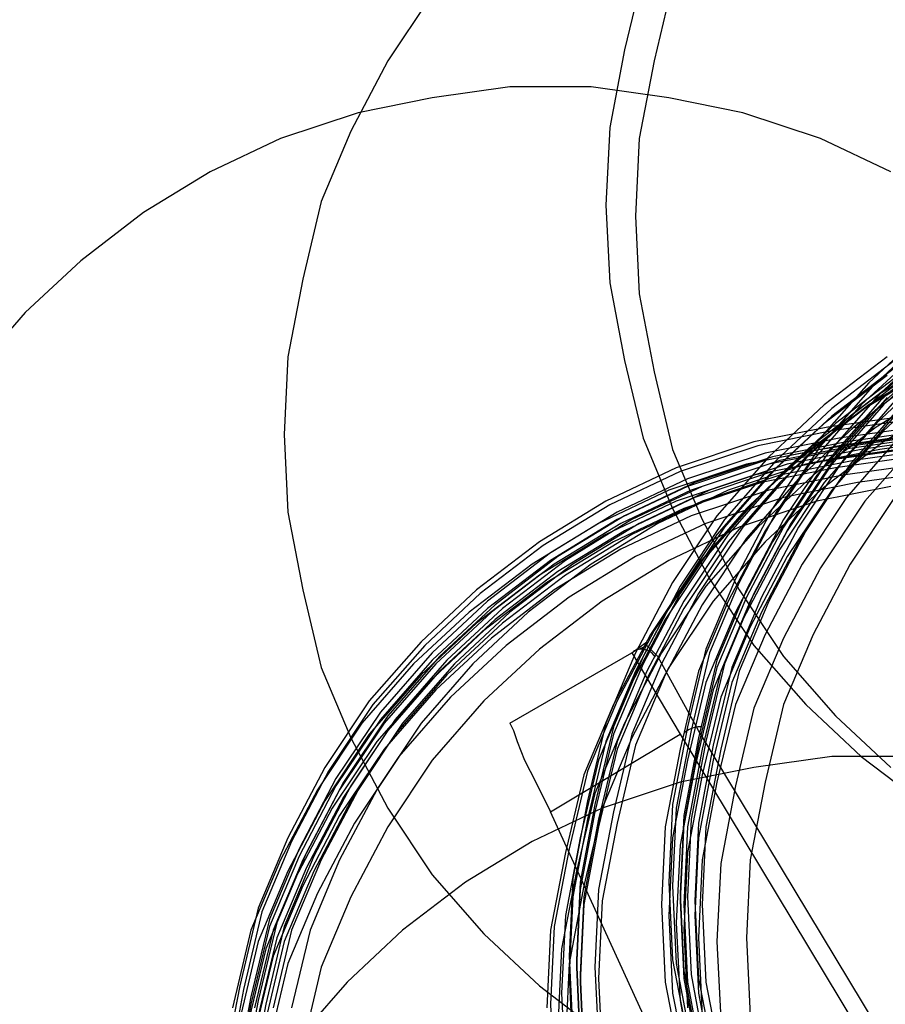
# Model space of a CAD drawing. Extents: x 7093 to 33496, y 263 to 30960.
# Drawn here: x 21150 to 21164, y 15650 to 15667 of the extents above; entities that cross this region are included whole.
import ezdxf

# ---------------------------------------------------------------- set-up
doc = ezdxf.new("R2010")
doc.units = 0
doc.header["$LTSCALE"] = 100
doc.header["$MEASUREMENT"] = 0
for name, color, linetype in [('_0-0_LN', 7, 'CONTINUOUS'), ('_0-1_LN', 7, 'CONTINUOUS'), ('_0-4_LN', 7, 'CONTINUOUS')]:
    doc.layers.add(name, color=color, linetype=linetype)

msp = doc.modelspace()

# ---------------------------------------------------------------- linework, layer by layer
at = {"layer": '_0-0_LN', "color": 7, "linetype": 'Continuous'}
for p, q in [((21160.211, 15667.338), (21159.906, 15666.058)), ((21160.699, 15667.155), (21160.394, 15665.875)), ((21156.736, 15666.972), (21156.005, 15665.875)), ((21159.906, 15666.058), (21159.662, 15664.778)), ((21156.005, 15665.875), (21155.395, 15664.717)), ((21160.394, 15665.875), (21160.15, 15664.595)), ((21158.016, 15665.448), (21156.736, 15665.266)), ((21159.358, 15665.448), (21158.016, 15665.448)), ((21160.638, 15665.266), (21159.358, 15665.448)), ((21156.736, 15665.266), (21155.517, 15665.022)), ((21161.857, 15665.022), (21160.638, 15665.266)), ((21155.517, 15665.022), (21154.237, 15664.595)), ((21163.137, 15664.595), (21161.857, 15665.022)), ((21155.395, 15664.717), (21154.907, 15663.559)), ((21159.662, 15664.778), (21159.601, 15663.498)), ((21154.237, 15664.595), (21153.079, 15664.046)), ((21160.15, 15664.595), (21160.089, 15663.315)), ((21164.295, 15664.046), (21163.137, 15664.595)), ((21153.079, 15664.046), (21151.981, 15663.376)), ((21154.907, 15663.559), (21154.603, 15662.278)), ((21151.981, 15663.376), (21150.945, 15662.583)), ((21159.601, 15663.498), (21159.662, 15662.218)), ((21160.089, 15663.315), (21160.15, 15662.035)), ((21150.945, 15662.583), (21150.031, 15661.73)), ((21154.603, 15662.278), (21154.359, 15660.998)), ((21159.662, 15662.218), (21159.906, 15660.937)), ((21160.15, 15662.035), (21160.394, 15660.754)), ((21150.031, 15661.73), (21149.177, 15660.754)), ((21164.844, 15661.425), (21163.93, 15660.572)), ((21164.905, 15661.364), (21163.991, 15660.511)), ((21165.027, 15661.242), (21164.112, 15660.389)), ((21165.027, 15661.12), (21164.112, 15660.267)), ((21154.359, 15660.998), (21154.298, 15659.718)), ((21164.234, 15660.998), (21163.198, 15660.206)), ((21164.722, 15661.059), (21163.808, 15660.206)), ((21165.21, 15661.059), (21164.112, 15660.389)), ((21165.088, 15661.059), (21164.173, 15660.206)), ((21159.906, 15660.937), (21160.211, 15659.657)), ((21164.356, 15660.937), (21163.32, 15660.145)), ((21164.356, 15660.815), (21163.32, 15660.023)), ((21164.661, 15660.815), (21163.625, 15660.023)), ((21164.966, 15660.815), (21163.869, 15660.145)), ((21165.027, 15660.876), (21163.93, 15660.206)), ((21164.844, 15660.876), (21163.93, 15660.023)), ((21160.394, 15660.754), (21160.699, 15659.474)), ((21164.234, 15660.693), (21163.198, 15659.901)), ((21164.417, 15660.693), (21163.381, 15659.901)), ((21164.722, 15660.633), (21163.686, 15659.84)), ((21164.722, 15660.633), (21163.686, 15659.84)), ((21164.722, 15660.633), (21163.686, 15659.84)), ((21164.966, 15660.754), (21164.052, 15659.901)), ((21165.088, 15660.633), (21164.173, 15659.779)), ((21163.93, 15660.572), (21163.076, 15659.596)), ((21163.991, 15660.511), (21163.137, 15659.535)), ((21164.417, 15660.572), (21163.381, 15659.779)), ((21165.149, 15660.511), (21164.052, 15659.84)), ((21164.112, 15660.389), (21163.076, 15659.596)), ((21164.112, 15660.389), (21163.259, 15659.413)), ((21164.234, 15660.328), (21163.381, 15659.352)), ((21163.198, 15660.206), (21162.284, 15659.352)), ((21163.32, 15660.145), (21162.406, 15659.291)), ((21163.869, 15660.145), (21162.832, 15659.352)), ((21163.93, 15660.206), (21162.893, 15659.413)), ((21163.808, 15660.206), (21162.954, 15659.23)), ((21164.112, 15660.267), (21163.259, 15659.291)), ((21164.173, 15660.206), (21163.32, 15659.23)), ((21164.356, 15660.267), (21163.503, 15659.291)), ((21164.478, 15660.206), (21163.625, 15659.23)), ((21165.271, 15660.267), (21164.173, 15659.596)), ((21163.32, 15660.023), (21162.406, 15659.169)), ((21163.625, 15660.023), (21162.71, 15659.169)), ((21163.93, 15660.023), (21163.076, 15659.048)), ((21164.539, 15660.023), (21163.259, 15659.84)), ((21164.356, 15660.023), (21163.503, 15659.048)), ((21164.356, 15660.023), (21163.503, 15659.048)), ((21163.259, 15659.84), (21162.04, 15659.596)), ((21163.198, 15659.901), (21162.284, 15659.048)), ((21163.381, 15659.901), (21162.467, 15659.048)), ((21163.686, 15659.84), (21162.771, 15658.987)), ((21163.686, 15659.84), (21162.771, 15658.987)), ((21163.686, 15659.84), (21162.771, 15658.987)), ((21164.052, 15659.84), (21163.015, 15659.048)), ((21164.052, 15659.901), (21163.198, 15658.926)), ((21164.6, 15659.962), (21163.32, 15659.779)), ((21164.722, 15659.84), (21163.442, 15659.657)), ((21154.298, 15659.718), (21154.359, 15658.438)), ((21160.211, 15659.657), (21160.699, 15658.499)), ((21163.32, 15659.779), (21162.101, 15659.535)), ((21163.442, 15659.657), (21162.223, 15659.413)), ((21163.381, 15659.779), (21162.467, 15658.926)), ((21164.417, 15659.657), (21163.137, 15659.474)), ((21164.173, 15659.779), (21163.32, 15658.804)), ((21164.722, 15659.718), (21163.442, 15659.535)), ((21164.783, 15659.657), (21163.503, 15659.474)), ((21164.844, 15659.779), (21163.564, 15659.596)), ((21164.417, 15659.657), (21163.564, 15658.682)), ((21164.966, 15659.718), (21163.686, 15659.535)), ((21165.088, 15659.657), (21163.808, 15659.474)), ((21165.393, 15659.657), (21164.112, 15659.474)), ((21162.04, 15659.596), (21160.76, 15659.169)), ((21162.101, 15659.535), (21160.821, 15659.109)), ((21163.076, 15659.596), (21162.162, 15658.743)), ((21163.442, 15659.535), (21162.223, 15659.291)), ((21163.564, 15659.596), (21162.345, 15659.352)), ((21163.076, 15659.596), (21162.345, 15658.499)), ((21163.137, 15659.535), (21162.406, 15658.438)), ((21163.686, 15659.535), (21162.467, 15659.291)), ((21164.173, 15659.596), (21163.137, 15658.804)), ((21164.844, 15659.535), (21163.564, 15659.352)), ((21164.722, 15659.596), (21163.869, 15658.621)), ((21160.699, 15659.474), (21161.186, 15658.316)), ((21162.223, 15659.413), (21160.943, 15658.987)), ((21162.345, 15659.352), (21161.064, 15658.926)), ((21162.284, 15659.352), (21161.43, 15658.377)), ((21163.137, 15659.474), (21161.918, 15659.23)), ((21162.832, 15659.352), (21161.918, 15658.499)), ((21162.893, 15659.413), (21161.979, 15658.56)), ((21163.503, 15659.474), (21162.284, 15659.23)), ((21163.564, 15659.352), (21162.345, 15659.109)), ((21163.259, 15659.413), (21162.527, 15658.316)), ((21163.808, 15659.474), (21162.588, 15659.23)), ((21163.381, 15659.352), (21162.649, 15658.255)), ((21164.112, 15659.474), (21162.893, 15659.23)), ((21164.539, 15659.474), (21163.259, 15659.291)), ((21164.661, 15659.352), (21163.381, 15659.169)), ((21164.966, 15659.474), (21163.686, 15659.291)), ((21164.966, 15659.474), (21163.686, 15659.291)), ((21160.76, 15659.169), (21159.601, 15658.621)), ((21161.918, 15659.23), (21160.638, 15658.804)), ((21162.223, 15659.291), (21160.943, 15658.865)), ((21162.284, 15659.23), (21161.003, 15658.804)), ((21162.467, 15659.291), (21161.186, 15658.865)), ((21162.588, 15659.23), (21161.308, 15658.804)), ((21162.406, 15659.291), (21161.552, 15658.316)), ((21162.406, 15659.169), (21161.552, 15658.194)), ((21162.893, 15659.23), (21161.613, 15658.804)), ((21162.71, 15659.169), (21161.857, 15658.194)), ((21163.259, 15659.291), (21162.04, 15659.048)), ((21163.381, 15659.169), (21162.162, 15658.926)), ((21162.954, 15659.23), (21162.223, 15658.133)), ((21163.686, 15659.291), (21162.467, 15659.048)), ((21163.686, 15659.291), (21162.467, 15659.048)), ((21163.259, 15659.291), (21162.527, 15658.194)), ((21163.32, 15659.23), (21162.588, 15658.133)), ((21163.503, 15659.291), (21162.771, 15658.194)), ((21163.625, 15659.23), (21162.893, 15658.133)), ((21164.783, 15659.23), (21163.503, 15659.048)), ((21160.821, 15659.109), (21159.662, 15658.56)), ((21162.04, 15659.048), (21160.76, 15658.621)), ((21162.345, 15659.109), (21161.064, 15658.682)), ((21162.467, 15659.048), (21161.186, 15658.621)), ((21162.467, 15659.048), (21161.186, 15658.621)), ((21162.284, 15659.048), (21161.43, 15658.072)), ((21162.467, 15659.048), (21161.613, 15658.072)), ((21163.015, 15659.048), (21162.101, 15658.194)), ((21163.503, 15659.048), (21162.284, 15658.804)), ((21163.076, 15659.048), (21162.345, 15657.95)), ((21163.503, 15659.048), (21162.771, 15657.95)), ((21163.503, 15659.048), (21162.771, 15657.95)), ((21165.027, 15659.109), (21163.747, 15658.926)), ((21160.943, 15658.987), (21159.784, 15658.438)), ((21160.943, 15658.865), (21159.784, 15658.316)), ((21161.064, 15658.926), (21159.906, 15658.377)), ((21161.186, 15658.865), (21160.028, 15658.316)), ((21162.162, 15658.926), (21160.882, 15658.499)), ((21162.467, 15658.926), (21161.613, 15657.95)), ((21162.771, 15658.987), (21161.918, 15658.011)), ((21162.771, 15658.987), (21161.918, 15658.011)), ((21162.771, 15658.987), (21161.918, 15658.011)), ((21163.198, 15658.926), (21162.467, 15657.828)), ((21163.747, 15658.926), (21162.527, 15658.682)), ((21164.295, 15658.865), (21163.076, 15658.621)), ((21160.638, 15658.804), (21159.479, 15658.255)), ((21161.003, 15658.804), (21159.845, 15658.255)), ((21161.064, 15658.682), (21159.906, 15658.133)), ((21161.308, 15658.804), (21160.15, 15658.255)), ((21161.613, 15658.804), (21160.455, 15658.255)), ((21162.284, 15658.804), (21161.003, 15658.377)), ((21162.527, 15658.682), (21161.247, 15658.255)), ((21162.162, 15658.743), (21161.308, 15657.767)), ((21163.137, 15658.804), (21162.223, 15657.95)), ((21163.32, 15658.804), (21162.588, 15657.706)), ((21163.564, 15658.682), (21162.832, 15657.585)), ((21164.356, 15658.682), (21163.625, 15657.585)), ((21159.601, 15658.621), (21158.504, 15657.95)), ((21159.662, 15658.56), (21158.565, 15657.889)), ((21160.76, 15658.621), (21159.601, 15658.072)), ((21161.186, 15658.621), (21160.028, 15658.072)), ((21161.186, 15658.621), (21160.028, 15658.072)), ((21161.979, 15658.56), (21161.125, 15657.585)), ((21163.076, 15658.621), (21161.796, 15658.194)), ((21163.869, 15658.621), (21163.137, 15657.524)), ((21154.359, 15658.438), (21154.603, 15657.158)), ((21159.784, 15658.438), (21158.687, 15657.767)), ((21159.906, 15658.377), (21158.809, 15657.706)), ((21160.882, 15658.499), (21159.723, 15657.95)), ((21161.003, 15658.377), (21159.845, 15657.828)), ((21160.699, 15658.499), (21161.308, 15657.341)), ((21161.43, 15658.377), (21160.699, 15657.28)), ((21161.918, 15658.499), (21161.064, 15657.524)), ((21162.345, 15658.499), (21161.735, 15657.341)), ((21162.406, 15658.438), (21161.796, 15657.28)), ((21159.479, 15658.255), (21158.382, 15657.585)), ((21159.784, 15658.316), (21158.687, 15657.645)), ((21159.845, 15658.255), (21158.748, 15657.585)), ((21160.028, 15658.316), (21158.931, 15657.645)), ((21160.15, 15658.255), (21159.053, 15657.585)), ((21160.455, 15658.255), (21159.358, 15657.585)), ((21161.247, 15658.255), (21160.089, 15657.706)), ((21161.796, 15658.194), (21160.638, 15657.645)), ((21161.552, 15658.316), (21160.821, 15657.219)), ((21161.552, 15658.194), (21160.821, 15657.097)), ((21161.857, 15658.194), (21161.125, 15657.097)), ((21161.186, 15658.316), (21161.796, 15657.158)), ((21162.101, 15658.194), (21161.247, 15657.219)), ((21162.527, 15658.316), (21161.918, 15657.158)), ((21162.527, 15658.194), (21161.918, 15657.036)), ((21162.649, 15658.255), (21162.04, 15657.097)), ((21162.771, 15658.194), (21162.162, 15657.036)), ((21159.601, 15658.072), (21158.504, 15657.402)), ((21159.906, 15658.133), (21158.809, 15657.463)), ((21160.028, 15658.072), (21158.931, 15657.402)), ((21160.028, 15658.072), (21158.931, 15657.402)), ((21161.43, 15658.072), (21160.699, 15656.975)), ((21161.613, 15658.072), (21160.882, 15656.975)), ((21162.223, 15658.133), (21161.613, 15656.975)), ((21162.588, 15658.133), (21161.979, 15656.975)), ((21162.893, 15658.133), (21162.284, 15656.975)), ((21158.504, 15657.95), (21157.468, 15657.158)), ((21158.565, 15657.889), (21157.529, 15657.097)), ((21159.723, 15657.95), (21158.626, 15657.28)), ((21161.613, 15657.95), (21160.882, 15656.853)), ((21161.918, 15658.011), (21161.186, 15656.914)), ((21161.918, 15658.011), (21161.186, 15656.914)), ((21161.918, 15658.011), (21161.186, 15656.914)), ((21162.223, 15657.95), (21161.369, 15656.975)), ((21162.345, 15657.95), (21161.735, 15656.792)), ((21162.771, 15657.95), (21162.162, 15656.792)), ((21162.771, 15657.95), (21162.162, 15656.792)), ((21158.687, 15657.767), (21157.651, 15656.975)), ((21158.809, 15657.706), (21157.773, 15656.914)), ((21159.845, 15657.828), (21158.748, 15657.158)), ((21160.089, 15657.706), (21158.992, 15657.036)), ((21161.308, 15657.767), (21160.577, 15656.67)), ((21162.467, 15657.828), (21161.857, 15656.67)), ((21162.588, 15657.706), (21161.979, 15656.548)), ((21158.382, 15657.585), (21157.346, 15656.792)), ((21158.687, 15657.645), (21157.651, 15656.853)), ((21158.748, 15657.585), (21157.712, 15656.792)), ((21158.931, 15657.645), (21157.894, 15656.853)), ((21159.053, 15657.585), (21158.016, 15656.792)), ((21159.358, 15657.585), (21158.321, 15656.792)), ((21160.638, 15657.645), (21159.54, 15656.975)), ((21161.125, 15657.585), (21160.394, 15656.487)), ((21162.832, 15657.585), (21162.223, 15656.426)), ((21163.625, 15657.585), (21163.015, 15656.426)), ((21158.504, 15657.402), (21157.468, 15656.609)), ((21158.809, 15657.463), (21157.773, 15656.67)), ((21158.931, 15657.402), (21157.894, 15656.609)), ((21158.931, 15657.402), (21157.894, 15656.609)), ((21161.064, 15657.524), (21160.333, 15656.426)), ((21163.137, 15657.524), (21162.527, 15656.365)), ((21158.626, 15657.28), (21157.59, 15656.487)), ((21160.699, 15657.28), (21160.089, 15656.121)), ((21160.821, 15657.219), (21160.211, 15656.06)), ((21161.247, 15657.219), (21160.516, 15656.121)), ((21161.735, 15657.341), (21161.247, 15656.182)), ((21161.308, 15657.341), (21162.04, 15656.243)), ((21161.796, 15657.28), (21161.308, 15656.121)), ((21154.603, 15657.158), (21154.907, 15655.878)), ((21157.468, 15657.158), (21156.553, 15656.304)), ((21157.529, 15657.097), (21156.614, 15656.243)), ((21158.748, 15657.158), (21157.712, 15656.365)), ((21160.821, 15657.097), (21160.211, 15655.939)), ((21161.125, 15657.097), (21160.516, 15655.939)), ((21161.918, 15657.158), (21161.43, 15656)), ((21162.04, 15657.097), (21161.552, 15655.939)), ((21161.796, 15657.158), (21162.527, 15656.06)), ((21157.651, 15656.975), (21156.736, 15656.121)), ((21157.773, 15656.914), (21156.858, 15656.06)), ((21158.992, 15657.036), (21157.955, 15656.243)), ((21159.54, 15656.975), (21158.504, 15656.182)), ((21160.699, 15656.975), (21160.089, 15655.817)), ((21160.882, 15656.975), (21160.272, 15655.817)), ((21161.186, 15656.914), (21160.577, 15655.756)), ((21161.186, 15656.914), (21160.577, 15655.756)), ((21161.186, 15656.914), (21160.577, 15655.756)), ((21161.369, 15656.975), (21160.638, 15655.878)), ((21161.613, 15656.975), (21161.125, 15655.817)), ((21161.918, 15657.036), (21161.43, 15655.878)), ((21161.979, 15656.975), (21161.491, 15655.817)), ((21162.162, 15657.036), (21161.674, 15655.878)), ((21162.284, 15656.975), (21161.796, 15655.817)), ((21157.346, 15656.792), (21156.431, 15655.939)), ((21157.651, 15656.853), (21156.736, 15656)), ((21157.712, 15656.792), (21156.797, 15655.939)), ((21157.894, 15656.853), (21156.98, 15656)), ((21158.016, 15656.792), (21157.102, 15655.939)), ((21158.321, 15656.792), (21157.407, 15655.939)), ((21160.882, 15656.853), (21160.272, 15655.695)), ((21161.735, 15656.792), (21161.247, 15655.634)), ((21162.162, 15656.792), (21161.674, 15655.634)), ((21162.162, 15656.792), (21161.674, 15655.634)), ((21157.468, 15656.609), (21156.553, 15655.756)), ((21157.773, 15656.67), (21156.858, 15655.817)), ((21157.894, 15656.609), (21156.98, 15655.756)), ((21157.894, 15656.609), (21156.98, 15655.756)), ((21160.577, 15656.67), (21159.967, 15655.512)), ((21161.857, 15656.67), (21161.369, 15655.512)), ((21157.59, 15656.487), (21156.675, 15655.634)), ((21160.333, 15656.426), (21159.723, 15655.268)), ((21160.394, 15656.487), (21159.784, 15655.329)), ((21161.979, 15656.548), (21161.491, 15655.39)), ((21162.223, 15656.426), (21161.735, 15655.268)), ((21163.015, 15656.426), (21162.527, 15655.268)), ((21156.553, 15656.304), (21155.7, 15655.329)), ((21156.614, 15656.243), (21155.761, 15655.268)), ((21157.712, 15656.365), (21156.797, 15655.512)), ((21157.955, 15656.243), (21157.041, 15655.39)), ((21162.527, 15656.365), (21162.04, 15655.207)), ((21162.04, 15656.243), (21162.893, 15655.268)), ((21156.736, 15656.121), (21155.883, 15655.146)), ((21158.504, 15656.182), (21157.59, 15655.329)), ((21160.089, 15656.121), (21159.601, 15654.963)), ((21160.516, 15656.121), (21159.906, 15654.963)), ((21161.247, 15656.182), (21160.943, 15654.902)), ((21161.308, 15656.121), (21161.003, 15654.841)), ((21156.431, 15655.939), (21155.578, 15654.963)), ((21156.736, 15656), (21155.883, 15655.024)), ((21156.797, 15655.939), (21155.944, 15654.963)), ((21156.858, 15656.06), (21156.005, 15655.085)), ((21156.98, 15656), (21156.127, 15655.024)), ((21157.102, 15655.939), (21156.249, 15654.963)), ((21157.407, 15655.939), (21156.553, 15654.963)), ((21160.211, 15656.06), (21159.723, 15654.902)), ((21160.211, 15655.939), (21159.723, 15654.78)), ((21160.516, 15655.939), (21160.028, 15654.78)), ((21161.43, 15656), (21161.125, 15654.719)), ((21161.552, 15655.939), (21161.247, 15654.658)), ((21162.527, 15656.06), (21163.381, 15655.085)), ((21154.907, 15655.878), (21155.395, 15654.719)), ((21156.553, 15655.756), (21155.7, 15654.78)), ((21156.858, 15655.817), (21156.005, 15654.841)), ((21156.98, 15655.756), (21156.127, 15654.78)), ((21156.98, 15655.756), (21156.127, 15654.78)), ((21160.089, 15655.817), (21159.601, 15654.658)), ((21160.272, 15655.817), (21159.784, 15654.658)), ((21160.638, 15655.878), (21160.028, 15654.719)), ((21160.577, 15655.756), (21160.089, 15654.597)), ((21160.577, 15655.756), (21160.089, 15654.597)), ((21160.577, 15655.756), (21160.089, 15654.597)), ((21161.125, 15655.817), (21160.821, 15654.536)), ((21161.43, 15655.878), (21161.125, 15654.597)), ((21161.491, 15655.817), (21161.186, 15654.536)), ((21161.674, 15655.878), (21161.369, 15654.597)), ((21161.796, 15655.817), (21161.491, 15654.536)), ((21156.675, 15655.634), (21155.822, 15654.658)), ((21160.272, 15655.695), (21159.784, 15654.536)), ((21161.247, 15655.634), (21160.943, 15654.354)), ((21161.674, 15655.634), (21161.369, 15654.354)), ((21161.674, 15655.634), (21161.369, 15654.354)), ((21156.797, 15655.512), (21155.944, 15654.536)), ((21159.967, 15655.512), (21159.479, 15654.354)), ((21161.369, 15655.512), (21161.064, 15654.232)), ((21155.7, 15655.329), (21154.968, 15654.232)), ((21155.761, 15655.268), (21155.029, 15654.171)), ((21157.041, 15655.39), (21156.188, 15654.415)), ((21157.59, 15655.329), (21156.736, 15654.354)), ((21159.723, 15655.268), (21159.236, 15654.11)), ((21159.784, 15655.329), (21159.297, 15654.171)), ((21161.491, 15655.39), (21161.186, 15654.11)), ((21161.735, 15655.268), (21161.43, 15653.988)), ((21162.527, 15655.268), (21162.223, 15653.988)), ((21162.893, 15655.268), (21163.808, 15654.415)), ((21155.883, 15655.146), (21155.151, 15654.049)), ((21162.04, 15655.207), (21161.735, 15653.927)), ((21155.578, 15654.963), (21154.846, 15653.866)), ((21155.883, 15655.024), (21155.151, 15653.927)), ((21155.944, 15654.963), (21155.212, 15653.866)), ((21156.005, 15655.085), (21155.273, 15653.988)), ((21156.127, 15655.024), (21155.395, 15653.927)), ((21156.249, 15654.963), (21155.517, 15653.866)), ((21156.553, 15654.963), (21155.822, 15653.866)), ((21159.601, 15654.963), (21159.297, 15653.683)), ((21159.906, 15654.963), (21159.419, 15653.805)), ((21163.381, 15655.085), (21164.295, 15654.232)), ((21155.7, 15654.78), (21154.968, 15653.683)), ((21156.005, 15654.841), (21155.273, 15653.744)), ((21156.127, 15654.78), (21155.395, 15653.683)), ((21156.127, 15654.78), (21155.395, 15653.683)), ((21159.723, 15654.902), (21159.419, 15653.622)), ((21159.723, 15654.78), (21159.419, 15653.5)), ((21160.028, 15654.78), (21159.723, 15653.5)), ((21160.943, 15654.902), (21160.699, 15653.622)), ((21161.003, 15654.841), (21160.76, 15653.561)), ((21155.822, 15654.658), (21155.09, 15653.561)), ((21155.395, 15654.719), (21156.005, 15653.561)), ((21159.601, 15654.658), (21159.297, 15653.378)), ((21159.784, 15654.658), (21159.479, 15653.378)), ((21160.028, 15654.719), (21159.54, 15653.561)), ((21161.125, 15654.719), (21160.882, 15653.439)), ((21161.247, 15654.658), (21161.003, 15653.378)), ((21155.944, 15654.536), (21155.212, 15653.439)), ((21159.784, 15654.536), (21159.479, 15653.256)), ((21160.089, 15654.597), (21159.784, 15653.317)), ((21160.089, 15654.597), (21159.784, 15653.317)), ((21160.089, 15654.597), (21159.784, 15653.317)), ((21160.821, 15654.536), (21160.577, 15653.256)), ((21161.125, 15654.597), (21160.882, 15653.317)), ((21161.186, 15654.536), (21160.943, 15653.256)), ((21161.369, 15654.597), (21161.125, 15653.317)), ((21161.491, 15654.536), (21161.247, 15653.256)), ((21156.188, 15654.415), (21155.456, 15653.317)), ((21156.736, 15654.354), (21156.005, 15653.256)), ((21159.479, 15654.354), (21159.175, 15653.073)), ((21160.943, 15654.354), (21160.699, 15653.073)), ((21161.369, 15654.354), (21161.125, 15653.073)), ((21161.369, 15654.354), (21161.125, 15653.073)), ((21163.32, 15654.415), (21162.04, 15654.232)), ((21164.661, 15654.415), (21163.32, 15654.415)), ((21163.808, 15654.415), (21164.844, 15653.622)), ((21154.968, 15654.232), (21154.359, 15653.073)), ((21155.029, 15654.171), (21154.42, 15653.012)), ((21159.297, 15654.171), (21158.992, 15652.891)), ((21162.04, 15654.232), (21160.821, 15653.988)), ((21161.064, 15654.232), (21160.821, 15652.952)), ((21155.151, 15654.049), (21154.542, 15652.891)), ((21155.273, 15653.988), (21154.664, 15652.83)), ((21159.236, 15654.11), (21158.931, 15652.83)), ((21160.821, 15653.988), (21159.54, 15653.561)), ((21161.186, 15654.11), (21160.943, 15652.83)), ((21161.43, 15653.988), (21161.186, 15652.708)), ((21162.223, 15653.988), (21161.979, 15652.708)), ((21154.846, 15653.866), (21154.237, 15652.708)), ((21155.151, 15653.927), (21154.542, 15652.769)), ((21155.212, 15653.866), (21154.603, 15652.708)), ((21155.395, 15653.927), (21154.786, 15652.769)), ((21155.517, 15653.866), (21154.907, 15652.708)), ((21155.822, 15653.866), (21155.212, 15652.708)), ((21159.419, 15653.805), (21159.114, 15652.525)), ((21161.735, 15653.927), (21161.491, 15652.647)), ((21154.968, 15653.683), (21154.359, 15652.525)), ((21155.273, 15653.744), (21154.664, 15652.586)), ((21155.395, 15653.683), (21154.786, 15652.525)), ((21155.395, 15653.683), (21154.786, 15652.525)), ((21159.297, 15653.683), (21159.053, 15652.403)), ((21155.09, 15653.561), (21154.481, 15652.403)), ((21156.005, 15653.561), (21156.736, 15652.464)), ((21159.54, 15653.561), (21158.382, 15653.012)), ((21159.419, 15653.622), (21159.175, 15652.342)), ((21159.419, 15653.5), (21159.175, 15652.22)), ((21159.54, 15653.561), (21159.236, 15652.281)), ((21159.723, 15653.5), (21159.479, 15652.22)), ((21160.699, 15653.622), (21160.638, 15652.342)), ((21160.76, 15653.561), (21160.699, 15652.281)), ((21155.212, 15653.439), (21154.603, 15652.281)), ((21155.456, 15653.317), (21154.846, 15652.159)), ((21159.297, 15653.378), (21159.053, 15652.098)), ((21159.479, 15653.378), (21159.236, 15652.098)), ((21159.784, 15653.317), (21159.54, 15652.037)), ((21159.784, 15653.317), (21159.54, 15652.037)), ((21159.784, 15653.317), (21159.54, 15652.037)), ((21160.882, 15653.439), (21160.821, 15652.159)), ((21160.882, 15653.317), (21160.821, 15652.037)), ((21161.003, 15653.378), (21160.943, 15652.098)), ((21161.125, 15653.317), (21161.064, 15652.037)), ((21156.005, 15653.256), (21155.395, 15652.098)), ((21159.479, 15653.256), (21159.236, 15651.976)), ((21160.577, 15653.256), (21160.516, 15651.976)), ((21160.943, 15653.256), (21160.882, 15651.976)), ((21161.247, 15653.256), (21161.186, 15651.976)), ((21154.359, 15653.073), (21153.871, 15651.915)), ((21154.42, 15653.012), (21153.932, 15651.854)), ((21158.382, 15653.012), (21157.285, 15652.342)), ((21159.175, 15653.073), (21158.931, 15651.793)), ((21160.699, 15653.073), (21160.638, 15651.793)), ((21161.125, 15653.073), (21161.064, 15651.793)), ((21161.125, 15653.073), (21161.064, 15651.793)), ((21154.542, 15652.891), (21154.054, 15651.732)), ((21154.664, 15652.83), (21154.176, 15651.671)), ((21158.931, 15652.83), (21158.687, 15651.549)), ((21158.992, 15652.891), (21158.748, 15651.61)), ((21160.821, 15652.952), (21160.76, 15651.671)), ((21160.943, 15652.83), (21160.882, 15651.549)), ((21154.237, 15652.708), (21153.749, 15651.549)), ((21154.542, 15652.769), (21154.054, 15651.61)), ((21154.603, 15652.708), (21154.115, 15651.549)), ((21154.786, 15652.769), (21154.298, 15651.61)), ((21154.907, 15652.708), (21154.42, 15651.549)), ((21155.212, 15652.708), (21154.725, 15651.549)), ((21161.186, 15652.708), (21161.125, 15651.427)), ((21161.979, 15652.708), (21161.918, 15651.427)), ((21154.359, 15652.525), (21153.871, 15651.367)), ((21154.664, 15652.586), (21154.176, 15651.427)), ((21154.786, 15652.525), (21154.298, 15651.367)), ((21154.786, 15652.525), (21154.298, 15651.367)), ((21159.114, 15652.525), (21158.87, 15651.245)), ((21161.491, 15652.647), (21161.43, 15651.367)), ((21154.481, 15652.403), (21153.993, 15651.245)), ((21157.285, 15652.342), (21156.249, 15651.549)), ((21156.736, 15652.464), (21157.59, 15651.488)), ((21159.053, 15652.403), (21158.992, 15651.123)), ((21159.175, 15652.342), (21159.114, 15651.062)), ((21160.638, 15652.342), (21160.699, 15651.062)), ((21154.603, 15652.281), (21154.115, 15651.123)), ((21159.236, 15652.281), (21158.992, 15651.001)), ((21159.175, 15652.22), (21159.114, 15650.94)), ((21159.479, 15652.22), (21159.419, 15650.94)), ((21160.699, 15652.281), (21160.76, 15651.001)), ((21154.846, 15652.159), (21154.359, 15651.001)), ((21155.395, 15652.098), (21154.907, 15650.94)), ((21159.053, 15652.098), (21158.992, 15650.818)), ((21159.236, 15652.098), (21159.175, 15650.818)), ((21159.54, 15652.037), (21159.479, 15650.757)), ((21159.54, 15652.037), (21159.479, 15650.757)), ((21159.54, 15652.037), (21159.479, 15650.757)), ((21160.821, 15652.159), (21160.882, 15650.879)), ((21160.821, 15652.037), (21160.882, 15650.757)), ((21160.943, 15652.098), (21161.003, 15650.818)), ((21161.064, 15652.037), (21161.125, 15650.757)), ((21153.871, 15651.915), (21153.566, 15650.635)), ((21153.932, 15651.854), (21153.627, 15650.574)), ((21159.236, 15651.976), (21159.175, 15650.696)), ((21160.516, 15651.976), (21160.577, 15650.696)), ((21160.882, 15651.976), (21160.943, 15650.696)), ((21161.186, 15651.976), (21161.247, 15650.696)), ((21154.054, 15651.732), (21153.749, 15650.452)), ((21158.931, 15651.793), (21158.87, 15650.513)), ((21160.638, 15651.793), (21160.699, 15650.513)), ((21161.064, 15651.793), (21161.125, 15650.513)), ((21161.064, 15651.793), (21161.125, 15650.513)), ((21153.749, 15651.549), (21153.444, 15650.269)), ((21154.054, 15651.61), (21153.749, 15650.33)), ((21154.115, 15651.549), (21153.81, 15650.269)), ((21154.176, 15651.671), (21153.871, 15650.391)), ((21154.298, 15651.61), (21153.993, 15650.33)), ((21154.42, 15651.549), (21154.115, 15650.269)), ((21154.725, 15651.549), (21154.42, 15650.269)), ((21156.249, 15651.549), (21155.334, 15650.696)), ((21158.687, 15651.549), (21158.626, 15650.269)), ((21158.748, 15651.61), (21158.687, 15650.33)), ((21160.76, 15651.671), (21160.821, 15650.391)), ((21160.882, 15651.549), (21160.943, 15650.269)), ((21153.871, 15651.367), (21153.566, 15650.086)), ((21154.176, 15651.427), (21153.871, 15650.147)), ((21154.298, 15651.367), (21153.993, 15650.086)), ((21154.298, 15651.367), (21153.993, 15650.086)), ((21157.59, 15651.488), (21158.504, 15650.635)), ((21161.125, 15651.427), (21161.186, 15650.147)), ((21161.43, 15651.367), (21161.491, 15650.086)), ((21161.918, 15651.427), (21161.979, 15650.147)), ((21153.993, 15651.245), (21153.688, 15649.964)), ((21158.87, 15651.245), (21158.809, 15649.964)), ((21154.115, 15651.123), (21153.81, 15649.843)), ((21158.992, 15651.123), (21159.053, 15649.843)), ((21159.114, 15651.062), (21159.175, 15649.782)), ((21160.699, 15651.062), (21160.943, 15649.782)), ((21154.359, 15651.001), (21154.054, 15649.721)), ((21154.907, 15650.94), (21154.603, 15649.66)), ((21158.992, 15651.001), (21158.931, 15649.721)), ((21159.114, 15650.94), (21159.175, 15649.66)), ((21159.419, 15650.94), (21159.479, 15649.66)), ((21160.76, 15651.001), (21161.003, 15649.721)), ((21160.882, 15650.879), (21161.125, 15649.599)), ((21158.992, 15650.818), (21159.053, 15649.538)), ((21159.175, 15650.818), (21159.236, 15649.538)), ((21159.479, 15650.757), (21159.54, 15649.477)), ((21159.479, 15650.757), (21159.54, 15649.477)), ((21159.479, 15650.757), (21159.54, 15649.477)), ((21160.882, 15650.757), (21161.125, 15649.477)), ((21161.003, 15650.818), (21161.247, 15649.538)), ((21161.125, 15650.757), (21161.369, 15649.477)), ((21153.566, 15650.635), (21153.322, 15649.355)), ((21153.627, 15650.574), (21153.383, 15649.294)), ((21155.334, 15650.696), (21154.481, 15649.721)), ((21158.504, 15650.635), (21159.54, 15649.843)), ((21159.175, 15650.696), (21159.236, 15649.416)), ((21160.577, 15650.696), (21160.821, 15649.416)), ((21160.943, 15650.696), (21161.186, 15649.416)), ((21161.247, 15650.696), (21161.491, 15649.416)), ((21153.749, 15650.452), (21153.505, 15649.172)), ((21153.871, 15650.391), (21153.627, 15649.111)), ((21158.87, 15650.513), (21158.931, 15649.233)), ((21160.699, 15650.513), (21160.943, 15649.233)), ((21160.821, 15650.391), (21161.064, 15649.111)), ((21161.125, 15650.513), (21161.369, 15649.233)), ((21161.125, 15650.513), (21161.369, 15649.233)), ((21153.749, 15650.33), (21153.505, 15649.05)), ((21153.993, 15650.33), (21153.749, 15649.05)), ((21158.687, 15650.33), (21158.748, 15649.05))]:
    msp.add_line(p, q, dxfattribs=at)
at = {"layer": '_0-1_LN', "color": 7, "linetype": 'Continuous'}
for p, q in [((21160.028, 15656.121), (21160.272, 15656.304)), ((21160.15, 15656.182), (21160.272, 15656.243)), ((21160.272, 15656.243), (21160.272, 15656.304)), ((21160.272, 15656.243), (21160.455, 15656.06)), ((21158.016, 15654.963), (21160.028, 15656.121)), ((21160.028, 15656.121), (21160.821, 15654.78)), ((21161.125, 15654.841), (21160.455, 15656.06)), ((21158.016, 15654.963), (21158.077, 15654.841)), ((21158.077, 15654.841), (21158.138, 15654.658)), ((21158.687, 15653.5), (21160.821, 15654.78)), ((21160.821, 15654.78), (21165.088, 15647.709)), ((21165.393, 15647.77), (21161.125, 15654.841)), ((21158.138, 15654.658), (21158.26, 15654.354)), ((21158.26, 15654.354), (21158.443, 15653.988)), ((21158.443, 15653.988), (21158.687, 15653.5)), ((21162.345, 15645.514), (21158.687, 15653.5))]:
    msp.add_line(p, q, dxfattribs=at)
at = {"layer": '_0-4_LN', "color": 7, "linetype": 'Continuous'}
for p, q in [((21160.091, 15656.167), (21160.052, 15656.15)), ((21160.132, 15656.178), (21160.091, 15656.167)), ((21160.173, 15656.182), (21160.132, 15656.178)), ((21160.214, 15656.18), (21160.173, 15656.182)), ((21160.254, 15656.172), (21160.214, 15656.18)), ((21160.292, 15656.159), (21160.254, 15656.172)), ((21160.328, 15656.139), (21160.292, 15656.159)), ((21160.361, 15656.114), (21160.328, 15656.139)), ((21160.391, 15656.084), (21160.361, 15656.114)), ((21160.416, 15656.049), (21160.391, 15656.084)), ((21160.92, 15654.824), (21160.896, 15654.805)), ((21160.945, 15654.841), (21160.92, 15654.824)), ((21160.971, 15654.856), (21160.945, 15654.841)), ((21160.998, 15654.869), (21160.971, 15654.856)), ((21161.026, 15654.88), (21160.998, 15654.869)), ((21161.054, 15654.889), (21161.026, 15654.88)), ((21161.083, 15654.896), (21161.054, 15654.889)), ((21161.113, 15654.9), (21161.083, 15654.896)), ((21161.143, 15654.902), (21161.113, 15654.9)), ((21161.173, 15654.902), (21161.143, 15654.902))]:
    msp.add_line(p, q, dxfattribs=at)

doc.saveas('drawing.dxf')
